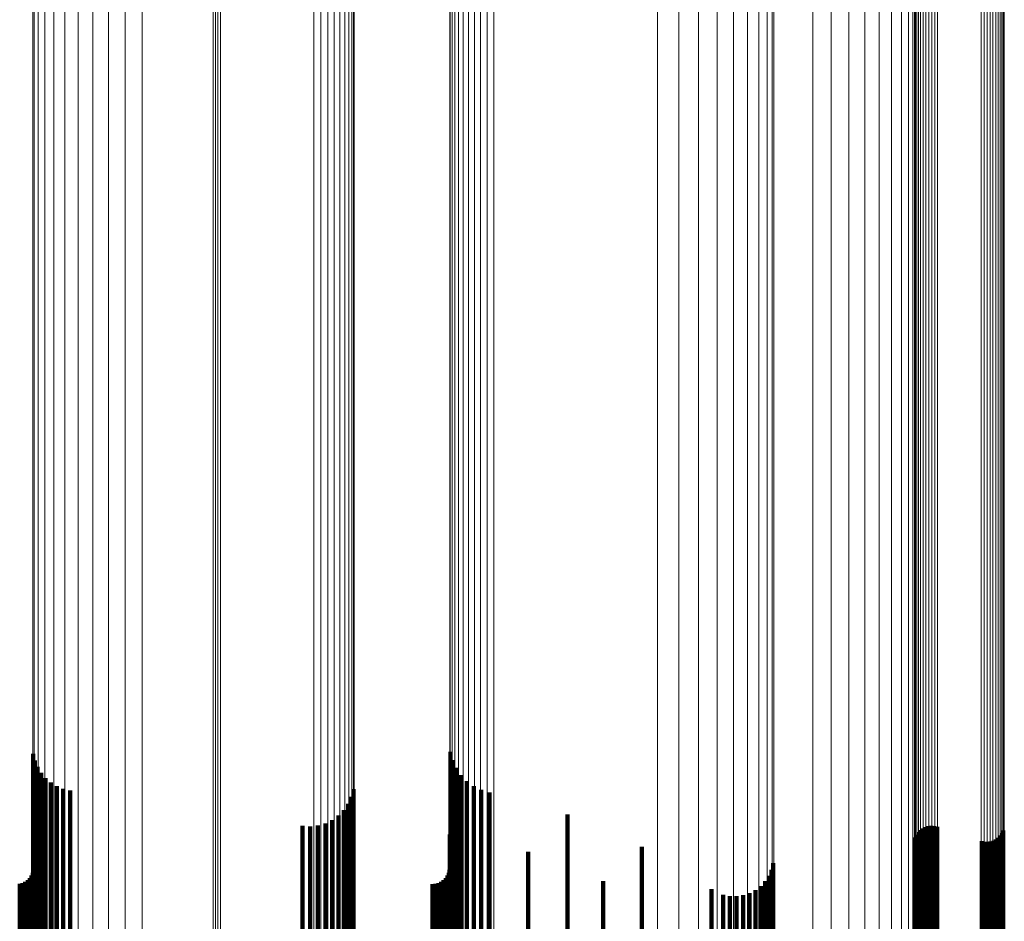
# Model space of a CAD drawing. Units: metres. Extents: x -0.051 to 0.012, y 0.533 to 0.969.
# Drawn here: x -0.019 to 0.012, y 0.588 to 0.616 of the extents above; entities that cross this region are included whole.
import ezdxf

# ---------------------------------------------------------------- set-up
doc = ezdxf.new("R2010")
doc.units = ezdxf.units.M
doc.linetypes.add('AUSGEZOGEN', pattern=[0])
doc.linetypes.add('VERDECKT2_S2', pattern=[0.09, 0.05, -0.04])
doc.layers.add('Standard', color=7, linetype='AUSGEZOGEN', lineweight=13)

msp = doc.modelspace()

# ---------------------------------------------------------------- linework, layer by layer
at = {"layer": 'Standard', "color": 7, "linetype": 'AUSGEZOGEN', "lineweight": 13, "transparency": 33554687}
for p, q in [((0.004483, 0.623172), (0.004483, 0.615214)), ((0.004429, 0.622742), (0.004429, 0.614758)), ((0.00427, 0.622323), (0.00427, 0.614313)), ((0.00947, 0.622145), (0.00947, 0.614123)), ((0.004008, 0.621925), (0.004008, 0.61389)), ((0.008933, 0.621861), (0.008933, 0.613822)), ((0.008958, 0.621919), (0.008958, 0.613883)), ((0.008998, 0.621973), (0.008998, 0.613941)), ((0.009052, 0.622022), (0.009052, 0.613993)), ((0.00912, 0.622064), (0.00912, 0.614038)), ((0.009197, 0.622099), (0.009197, 0.614074)), ((0.009283, 0.622124), (0.009283, 0.614101)), ((0.009375, 0.62214), (0.009375, 0.614118)), ((0.009564, 0.62214), (0.009564, 0.614118)), ((0.009656, 0.622124), (0.009656, 0.614101)), ((0.011491, 0.621835), (0.011491, 0.613795)), ((0.011569, 0.62187), (0.011569, 0.613831)), ((0.011636, 0.621912), (0.011636, 0.613876)), ((0.01169, 0.621961), (0.01169, 0.613928)), ((0.01173, 0.622015), (0.01173, 0.613986)), ((0.011755, 0.622073), (0.011755, 0.614047)), ((0.011763, 0.622133), (0.011763, 0.61411)), ((0.003652, 0.621558), (0.003652, 0.613499)), ((0.011032, 0.62181), (0.011032, 0.613767)), ((0.011124, 0.621794), (0.011124, 0.613751)), ((0.011218, 0.621789), (0.011218, 0.613745)), ((0.011313, 0.621795), (0.011313, 0.613751)), ((0.011405, 0.62181), (0.011405, 0.613768)), ((-0.018934, 0.6215), (-0.018934, 0.613438)), ((0.003208, 0.62123), (0.003208, 0.613151)), ((-0.018891, 0.621162), (-0.018891, 0.613079)), ((0.002689, 0.62095), (0.002689, 0.612854)), ((-0.018763, 0.620832), (-0.018763, 0.612728)), ((-0.005757, 0.620682), (-0.005757, 0.612569)), ((0.002106, 0.620724), (0.002106, 0.612614)), ((0.008925, 0.620725), (0.008925, 0.612615)), ((-0.018554, 0.620519), (-0.018554, 0.612396)), ((-0.008777, 0.62028), (-0.008777, 0.612142)), ((-0.005739, 0.620552), (-0.005739, 0.612431)), ((-0.005686, 0.620425), (-0.005686, 0.612297)), ((-0.005599, 0.620307), (-0.005599, 0.612171)), ((0.000811, 0.620458), (0.000811, 0.612331)), ((0.001475, 0.620559), (0.001475, 0.612438)), ((0.008878, 0.620349), (0.008878, 0.612216)), ((-0.018269, 0.620231), (-0.018269, 0.61209)), ((-0.017914, 0.619975), (-0.017914, 0.611818)), ((-0.008853, 0.620002), (-0.008853, 0.611847)), ((-0.008796, 0.620139), (-0.008796, 0.611992)), ((-0.005481, 0.620199), (-0.005481, 0.612057)), ((-0.005336, 0.620106), (-0.005336, 0.611958)), ((-0.005167, 0.620031), (-0.005167, 0.611877)), ((-0.00498, 0.619974), (-0.00498, 0.611817)), ((0.008739, 0.619983), (0.008739, 0.611826)), ((-0.0175, 0.619758), (-0.0175, 0.611588)), ((-0.00923, 0.619656), (-0.00923, 0.611479)), ((-0.009074, 0.619757), (-0.009074, 0.611586)), ((-0.008947, 0.619873), (-0.008947, 0.61171)), ((-0.004781, 0.619939), (-0.004781, 0.61178)), ((-0.004575, 0.619926), (-0.004575, 0.611766)), ((-0.004368, 0.619935), (-0.004368, 0.611776)), ((-0.017036, 0.619586), (-0.017036, 0.611405)), ((-0.016535, 0.619462), (-0.016535, 0.611273)), ((-0.016008, 0.619389), (-0.016008, 0.611196)), ((-0.01547, 0.619371), (-0.01547, 0.611176)), ((-0.010052, 0.619455), (-0.010052, 0.611266)), ((-0.009829, 0.619471), (-0.009829, 0.611283)), ((-0.009614, 0.61951), (-0.009614, 0.611325)), ((-0.009412, 0.619573), (-0.009412, 0.611391)), ((0.00851, 0.619635), (0.00851, 0.611456)), ((0.008198, 0.619313), (0.008198, 0.611115)), ((0.007356, 0.618781), (0.007356, 0.61055)), ((0.00781, 0.619026), (0.00781, 0.61081)), ((0.006294, 0.618439), (0.006294, 0.610186)), ((0.006846, 0.618584), (0.006846, 0.61034)), ((0.005712, 0.618351), (0.005712, 0.610092)), ((-0.01323, 0.61647), (-0.01323, 0.608095)), ((-0.013155, 0.616461), (-0.013155, 0.608085)), ((-0.01308, 0.616459), (-0.01308, 0.608083)), ((-0.013004, 0.616463), (-0.013004, 0.608087)), ((0.004483, 0.615214), (0.004483, 0.607609)), ((0.004429, 0.614758), (0.004429, 0.607127)), ((0.00427, 0.614313), (0.00427, 0.606657)), ((0.009197, 0.614074), (0.009197, 0.606405)), ((0.009283, 0.614101), (0.009283, 0.606434)), ((0.009375, 0.614118), (0.009375, 0.606451)), ((0.00947, 0.614123), (0.00947, 0.606457)), ((0.009564, 0.614118), (0.009564, 0.606451)), ((0.009656, 0.614101), (0.009656, 0.606434)), ((0.011763, 0.61411), (0.011763, 0.606444)), ((0.004008, 0.61389), (0.004008, 0.60621)), ((0.008933, 0.613822), (0.008933, 0.606138)), ((0.008958, 0.613883), (0.008958, 0.606203)), ((0.008998, 0.613941), (0.008998, 0.606264)), ((0.009052, 0.613993), (0.009052, 0.606319)), ((0.00912, 0.614038), (0.00912, 0.606367)), ((0.011032, 0.613767), (0.011032, 0.606081)), ((0.011124, 0.613751), (0.011124, 0.606064)), ((0.011218, 0.613745), (0.011218, 0.606058)), ((0.011313, 0.613751), (0.011313, 0.606064)), ((0.011405, 0.613768), (0.011405, 0.606081)), ((0.011491, 0.613795), (0.011491, 0.60611)), ((0.011569, 0.613831), (0.011569, 0.606148)), ((0.011636, 0.613876), (0.011636, 0.606196)), ((0.01169, 0.613928), (0.01169, 0.606251)), ((0.01173, 0.613986), (0.01173, 0.606312)), ((0.011755, 0.614047), (0.011755, 0.606377)), ((-0.018934, 0.613438), (-0.018934, 0.605734)), ((0.003652, 0.613499), (0.003652, 0.605798)), ((0.003208, 0.613151), (0.003208, 0.60543)), ((-0.018891, 0.613079), (-0.018891, 0.605354)), ((0.002689, 0.612854), (0.002689, 0.605116)), ((-0.018763, 0.612728), (-0.018763, 0.604984)), ((-0.005757, 0.612569), (-0.005757, 0.604815)), ((0.002106, 0.612614), (0.002106, 0.604863)), ((0.008925, 0.612615), (0.008925, 0.604864)), ((-0.018554, 0.612396), (-0.018554, 0.604633)), ((-0.005739, 0.612431), (-0.005739, 0.604669)), ((-0.005686, 0.612297), (-0.005686, 0.604528)), ((0.000811, 0.612331), (0.000811, 0.604564)), ((0.001475, 0.612438), (0.001475, 0.604678)), ((0.008878, 0.612216), (0.008878, 0.604443)), ((-0.018269, 0.61209), (-0.018269, 0.60431)), ((-0.008796, 0.611992), (-0.008796, 0.604206)), ((-0.008777, 0.612142), (-0.008777, 0.604365)), ((-0.005599, 0.612171), (-0.005599, 0.604395)), ((-0.005481, 0.612057), (-0.005481, 0.604274)), ((-0.005336, 0.611958), (-0.005336, 0.60417)), ((-0.005167, 0.611877), (-0.005167, 0.604085)), ((-0.017914, 0.611818), (-0.017914, 0.604023)), ((-0.0175, 0.611588), (-0.0175, 0.60378)), ((-0.009074, 0.611586), (-0.009074, 0.603778)), ((-0.008947, 0.61171), (-0.008947, 0.603909)), ((-0.008853, 0.611847), (-0.008853, 0.604053)), ((-0.00498, 0.611817), (-0.00498, 0.604022)), ((-0.004781, 0.61178), (-0.004781, 0.603982)), ((-0.004575, 0.611766), (-0.004575, 0.603968)), ((-0.004368, 0.611776), (-0.004368, 0.603978)), ((0.008739, 0.611826), (0.008739, 0.604032)), ((-0.017036, 0.611405), (-0.017036, 0.603586)), ((-0.016535, 0.611273), (-0.016535, 0.603447)), ((-0.010052, 0.611266), (-0.010052, 0.60344)), ((-0.009829, 0.611283), (-0.009829, 0.603457)), ((-0.009614, 0.611325), (-0.009614, 0.603502)), ((-0.009412, 0.611391), (-0.009412, 0.603571)), ((-0.00923, 0.611479), (-0.00923, 0.603664)), ((0.00851, 0.611456), (0.00851, 0.603641)), ((-0.016008, 0.611196), (-0.016008, 0.603366)), ((-0.01547, 0.611176), (-0.01547, 0.603345)), ((0.008198, 0.611115), (0.008198, 0.60328)), ((0.00781, 0.61081), (0.00781, 0.602958)), ((0.006846, 0.61034), (0.006846, 0.602462)), ((0.007356, 0.61055), (0.007356, 0.602683)), ((0.005712, 0.610092), (0.005712, 0.6022)), ((0.006294, 0.610186), (0.006294, 0.6023)), ((-0.01323, 0.608095), (-0.01323, 0.600091)), ((-0.013155, 0.608085), (-0.013155, 0.600081)), ((-0.01308, 0.608083), (-0.01308, 0.600078)), ((-0.013004, 0.608087), (-0.013004, 0.600083)), ((0.004483, 0.607609), (0.004483, 0.600388)), ((0.004429, 0.607127), (0.004429, 0.599881)), ((0.00427, 0.606657), (0.00427, 0.599388)), ((0.009052, 0.606319), (0.009052, 0.599033)), ((0.00912, 0.606367), (0.00912, 0.599083)), ((0.009197, 0.606405), (0.009197, 0.599123)), ((0.009283, 0.606434), (0.009283, 0.599153)), ((0.009375, 0.606451), (0.009375, 0.599171)), ((0.00947, 0.606457), (0.00947, 0.599178)), ((0.009564, 0.606451), (0.009564, 0.599172)), ((0.009656, 0.606434), (0.009656, 0.599153)), ((0.01173, 0.606312), (0.01173, 0.599025)), ((0.011755, 0.606377), (0.011755, 0.599093)), ((0.011763, 0.606444), (0.011763, 0.599163)), ((0.004008, 0.60621), (0.004008, 0.598919)), ((0.008933, 0.606138), (0.008933, 0.598843)), ((0.008958, 0.606203), (0.008958, 0.598911)), ((0.008998, 0.606264), (0.008998, 0.598975)), ((0.011032, 0.606081), (0.011032, 0.598783)), ((0.011124, 0.606064), (0.011124, 0.598765)), ((0.011218, 0.606058), (0.011218, 0.598759)), ((0.011313, 0.606064), (0.011313, 0.598765)), ((0.011405, 0.606081), (0.011405, 0.598783)), ((0.011491, 0.60611), (0.011491, 0.598813)), ((0.011569, 0.606148), (0.011569, 0.598854)), ((0.011636, 0.606196), (0.011636, 0.598903)), ((0.01169, 0.606251), (0.01169, 0.598961)), ((-0.018934, 0.605734), (-0.018934, 0.598418)), ((0.003652, 0.605798), (0.003652, 0.598486)), ((-0.018891, 0.605354), (-0.018891, 0.598019)), ((0.003208, 0.60543), (0.003208, 0.598099)), ((0.002689, 0.605116), (0.002689, 0.597769)), ((-0.018763, 0.604984), (-0.018763, 0.59763)), ((-0.005757, 0.604815), (-0.005757, 0.597453)), ((0.002106, 0.604863), (0.002106, 0.597503)), ((0.008925, 0.604864), (0.008925, 0.597505)), ((-0.018554, 0.604633), (-0.018554, 0.597262)), ((-0.005739, 0.604669), (-0.005739, 0.5973)), ((-0.005686, 0.604528), (-0.005686, 0.597151)), ((0.000811, 0.604564), (0.000811, 0.597189)), ((0.001475, 0.604678), (0.001475, 0.597309)), ((0.008878, 0.604443), (0.008878, 0.597062)), ((-0.018269, 0.60431), (-0.018269, 0.596922)), ((-0.008796, 0.604206), (-0.008796, 0.596814)), ((-0.008777, 0.604365), (-0.008777, 0.59698)), ((-0.005599, 0.604395), (-0.005599, 0.597012)), ((-0.005481, 0.604274), (-0.005481, 0.596885)), ((-0.005336, 0.60417), (-0.005336, 0.596776)), ((-0.017914, 0.604023), (-0.017914, 0.596621)), ((-0.008947, 0.603909), (-0.008947, 0.596501)), ((-0.008853, 0.604053), (-0.008853, 0.596653)), ((-0.005167, 0.604085), (-0.005167, 0.596686)), ((-0.00498, 0.604022), (-0.00498, 0.59662)), ((-0.004781, 0.603982), (-0.004781, 0.596578)), ((-0.004575, 0.603968), (-0.004575, 0.596563)), ((-0.004368, 0.603978), (-0.004368, 0.596574)), ((0.008739, 0.604032), (0.008739, 0.59663)), ((-0.0175, 0.60378), (-0.0175, 0.596365)), ((-0.017036, 0.603586), (-0.017036, 0.596162)), ((-0.009614, 0.603502), (-0.009614, 0.596073)), ((-0.009412, 0.603571), (-0.009412, 0.596146)), ((-0.00923, 0.603664), (-0.00923, 0.596244)), ((-0.009074, 0.603778), (-0.009074, 0.596363)), ((0.00851, 0.603641), (0.00851, 0.596219)), ((-0.016535, 0.603447), (-0.016535, 0.596016)), ((-0.016008, 0.603366), (-0.016008, 0.59593)), ((-0.01547, 0.603345), (-0.01547, 0.595909)), ((-0.010052, 0.60344), (-0.010052, 0.596008)), ((-0.009829, 0.603457), (-0.009829, 0.596027)), ((0.008198, 0.60328), (0.008198, 0.595841)), ((0.00781, 0.602958), (0.00781, 0.595503)), ((0.007356, 0.602683), (0.007356, 0.595214)), ((0.006294, 0.6023), (0.006294, 0.594811)), ((0.006846, 0.602462), (0.006846, 0.594981)), ((0.005712, 0.6022), (0.005712, 0.594706)), ((0.004483, 0.600388), (0.004483, 0.593578)), ((-0.01323, 0.600091), (-0.01323, 0.592491)), ((-0.013155, 0.600081), (-0.013155, 0.59248)), ((-0.01308, 0.600078), (-0.01308, 0.592477)), ((-0.013004, 0.600083), (-0.013004, 0.592482)), ((0.004429, 0.599881), (0.004429, 0.593049)), ((0.00427, 0.599388), (0.00427, 0.592533)), ((0.009197, 0.599123), (0.009197, 0.592257)), ((0.009283, 0.599153), (0.009283, 0.592288)), ((0.009375, 0.599171), (0.009375, 0.592307)), ((0.00947, 0.599178), (0.00947, 0.592314)), ((0.009564, 0.599172), (0.009564, 0.592307)), ((0.009656, 0.599153), (0.009656, 0.592288)), ((0.011763, 0.599163), (0.011763, 0.592299)), ((0.004008, 0.598919), (0.004008, 0.592043)), ((0.008933, 0.598843), (0.008933, 0.591964)), ((0.008958, 0.598911), (0.008958, 0.592035)), ((0.008998, 0.598975), (0.008998, 0.592102)), ((0.009052, 0.599033), (0.009052, 0.592162)), ((0.00912, 0.599083), (0.00912, 0.592214)), ((0.011491, 0.598813), (0.011491, 0.591932)), ((0.011569, 0.598854), (0.011569, 0.591975)), ((0.011636, 0.598903), (0.011636, 0.592027)), ((0.01169, 0.598961), (0.01169, 0.592087)), ((0.01173, 0.599025), (0.01173, 0.592154)), ((0.011755, 0.599093), (0.011755, 0.592225)), ((0.011032, 0.598783), (0.011032, 0.591901)), ((0.011124, 0.598765), (0.011124, 0.591882)), ((0.011218, 0.598759), (0.011218, 0.591876)), ((0.011313, 0.598765), (0.011313, 0.591882)), ((0.011405, 0.598783), (0.011405, 0.591901)), ((-0.018934, 0.598418), (-0.018934, 0.59152)), ((0.003652, 0.598486), (0.003652, 0.59159)), ((-0.018891, 0.598019), (-0.018891, 0.591103)), ((0.003208, 0.598099), (0.003208, 0.591186)), ((-0.018763, 0.59763), (-0.018763, 0.590696)), ((0.002689, 0.597769), (0.002689, 0.590841)), ((-0.018554, 0.597262), (-0.018554, 0.590311)), ((-0.005757, 0.597453), (-0.005757, 0.590511)), ((-0.005739, 0.5973), (-0.005739, 0.590351)), ((0.001475, 0.597309), (0.001475, 0.59036)), ((0.002106, 0.597503), (0.002106, 0.590564)), ((0.008925, 0.597505), (0.008925, 0.590565)), ((-0.008777, 0.59698), (-0.008777, 0.590016)), ((-0.005686, 0.597151), (-0.005686, 0.590196)), ((-0.005599, 0.597012), (-0.005599, 0.59005)), ((0.000811, 0.597189), (0.000811, 0.590235)), ((0.008878, 0.597062), (0.008878, 0.590102)), ((-0.018269, 0.596922), (-0.018269, 0.589956)), ((-0.008853, 0.596653), (-0.008853, 0.589674)), ((-0.008796, 0.596814), (-0.008796, 0.589843)), ((-0.005481, 0.596885), (-0.005481, 0.589917)), ((-0.005336, 0.596776), (-0.005336, 0.589803)), ((-0.005167, 0.596686), (-0.005167, 0.589709)), ((-0.017914, 0.596621), (-0.017914, 0.589641)), ((-0.0175, 0.596365), (-0.0175, 0.589374)), ((-0.009074, 0.596363), (-0.009074, 0.589372)), ((-0.008947, 0.596501), (-0.008947, 0.589516)), ((-0.00498, 0.59662), (-0.00498, 0.58964)), ((-0.004781, 0.596578), (-0.004781, 0.589597)), ((-0.004575, 0.596563), (-0.004575, 0.58958)), ((-0.004368, 0.596574), (-0.004368, 0.589592)), ((0.008739, 0.59663), (0.008739, 0.589651)), ((-0.017036, 0.596162), (-0.017036, 0.589161)), ((-0.016535, 0.596016), (-0.016535, 0.589009)), ((-0.009829, 0.596027), (-0.009829, 0.58902)), ((-0.009614, 0.596073), (-0.009614, 0.589069)), ((-0.009412, 0.596146), (-0.009412, 0.589145)), ((-0.00923, 0.596244), (-0.00923, 0.589247)), ((0.00851, 0.596219), (0.00851, 0.589222)), ((-0.016008, 0.59593), (-0.016008, 0.58892)), ((-0.01547, 0.595909), (-0.01547, 0.588897)), ((-0.010052, 0.596008), (-0.010052, 0.589001)), ((0.008198, 0.595841), (0.008198, 0.588826)), ((0.00781, 0.595503), (0.00781, 0.588472)), ((0.007356, 0.595214), (0.007356, 0.58817)), ((0.006294, 0.594811), (0.006294, 0.587749)), ((0.006846, 0.594981), (0.006846, 0.587927)), ((0.005712, 0.594706), (0.005712, 0.58764)), ((0.004483, 0.593578), (0.004483, 0.587206)), ((0.004429, 0.593049), (0.004429, 0.586655)), ((-0.01323, 0.592491), (-0.01323, 0.585324)), ((-0.013155, 0.59248), (-0.013155, 0.585313)), ((-0.01308, 0.592477), (-0.01308, 0.58531)), ((-0.013004, 0.592482), (-0.013004, 0.585315)), ((0.00427, 0.592533), (0.00427, 0.586118)), ((0.009283, 0.592288), (0.009283, 0.585863)), ((0.009375, 0.592307), (0.009375, 0.585883)), ((0.00947, 0.592314), (0.00947, 0.58589)), ((0.009564, 0.592307), (0.009564, 0.585883)), ((0.009656, 0.592288), (0.009656, 0.585864)), ((0.011763, 0.592299), (0.011763, 0.585875)), ((0.004008, 0.592043), (0.004008, 0.585608)), ((0.008958, 0.592035), (0.008958, 0.5856)), ((0.008998, 0.592102), (0.008998, 0.58567)), ((0.009052, 0.592162), (0.009052, 0.585732)), ((0.00912, 0.592214), (0.00912, 0.585787)), ((0.009197, 0.592257), (0.009197, 0.585831)), ((0.011569, 0.591975), (0.011569, 0.585537)), ((0.011636, 0.592027), (0.011636, 0.585592)), ((0.01169, 0.592087), (0.01169, 0.585654)), ((0.01173, 0.592154), (0.01173, 0.585724)), ((0.011755, 0.592225), (0.011755, 0.585798)), ((0.008933, 0.591964), (0.008933, 0.585526)), ((0.011032, 0.591901), (0.011032, 0.585461)), ((0.011124, 0.591882), (0.011124, 0.585441)), ((0.011218, 0.591876), (0.011218, 0.585434)), ((0.011313, 0.591882), (0.011313, 0.585441)), ((0.011405, 0.591901), (0.011405, 0.585461)), ((0.011491, 0.591932), (0.011491, 0.585493)), ((-0.018934, 0.59152), (-0.018934, 0.585064)), ((0.003652, 0.59159), (0.003652, 0.585137)), ((-0.018891, 0.591103), (-0.018891, 0.58463)), ((0.003208, 0.591186), (0.003208, 0.584717)), ((0.002689, 0.590841), (0.002689, 0.584358)), ((-0.018763, 0.590696), (-0.018763, 0.584207)), ((-0.005757, 0.590511), (-0.005757, 0.584015)), ((0.002106, 0.590564), (0.002106, 0.584069)), ((0.008925, 0.590565), (0.008925, 0.584071)), ((-0.018554, 0.590311), (-0.018554, 0.583806)), ((-0.005739, 0.590351), (-0.005739, 0.583848)), ((-0.005686, 0.590196), (-0.005686, 0.583686)), ((0.000811, 0.590235), (0.000811, 0.583727)), ((0.001475, 0.59036), (0.001475, 0.583857)), ((0.008878, 0.590102), (0.008878, 0.583589)), ((-0.018269, 0.589956), (-0.018269, 0.583437)), ((-0.008796, 0.589843), (-0.008796, 0.583319)), ((-0.008777, 0.590016), (-0.008777, 0.5835)), ((-0.005599, 0.59005), (-0.005599, 0.583534)), ((-0.005481, 0.589917), (-0.005481, 0.583397)), ((-0.005336, 0.589803), (-0.005336, 0.583277)), ((-0.017914, 0.589641), (-0.017914, 0.583109)), ((-0.008947, 0.589516), (-0.008947, 0.582979)), ((-0.008853, 0.589674), (-0.008853, 0.583144)), ((-0.005167, 0.589709), (-0.005167, 0.58318)), ((-0.00498, 0.58964), (-0.00498, 0.583108)), ((-0.004781, 0.589597), (-0.004781, 0.583063)), ((-0.004575, 0.58958), (-0.004575, 0.583046)), ((-0.004368, 0.589592), (-0.004368, 0.583058)), ((0.008739, 0.589651), (0.008739, 0.583119)), ((-0.0175, 0.589374), (-0.0175, 0.582831)), ((-0.00923, 0.589247), (-0.00923, 0.582699)), ((-0.009074, 0.589372), (-0.009074, 0.582829)), ((0.00851, 0.589222), (0.00851, 0.582673)), ((-0.017036, 0.589161), (-0.017036, 0.58261)), ((-0.016535, 0.589009), (-0.016535, 0.582451)), ((-0.016008, 0.58892), (-0.016008, 0.582358)), ((-0.01547, 0.588897), (-0.01547, 0.582334)), ((-0.010052, 0.589001), (-0.010052, 0.582443)), ((-0.009829, 0.58902), (-0.009829, 0.582463)), ((-0.009614, 0.589069), (-0.009614, 0.582514)), ((-0.009412, 0.589145), (-0.009412, 0.582593)), ((0.008198, 0.588826), (0.008198, 0.582261)), ((0.00781, 0.588472), (0.00781, 0.581893)), ((0.006846, 0.587927), (0.006846, 0.581326)), ((0.007356, 0.58817), (0.007356, 0.581579)), ((0.005712, 0.58764), (0.005712, 0.581027)), ((0.006294, 0.587749), (0.006294, 0.58114))]:
    msp.add_line(p, q, dxfattribs=at)
at = {"layer": 'Standard', "color": 253, "linetype": 'VERDECKT2_S2', "lineweight": 140, "transparency": 33554687}
for p, q in [((-0.018917, 0.592801), (-0.018917, 0.58777)), ((-0.005734, 0.592859), (-0.005734, 0.587722)), ((-0.005666, 0.592599), (-0.005666, 0.587933)), ((-0.018865, 0.592588), (-0.018865, 0.587942)), ((-0.018781, 0.592386), (-0.018781, 0.588105)), ((-0.005555, 0.592354), (-0.005555, 0.588131)), ((-0.018666, 0.592199), (-0.018666, 0.588255)), ((-0.018524, 0.592033), (-0.018524, 0.58839)), ((-0.005404, 0.592131), (-0.005404, 0.58831)), ((-0.018357, 0.591892), (-0.018357, 0.588504)), ((-0.01817, 0.591778), (-0.01817, 0.588596)), ((-0.017967, 0.591695), (-0.017967, 0.588663)), ((-0.008798, 0.591682), (-0.008798, 0.588673)), ((-0.005217, 0.591938), (-0.005217, 0.588467)), ((-0.005, 0.591778), (-0.005, 0.588596)), ((-0.00476, 0.591658), (-0.00476, 0.588693)), ((-0.017754, 0.591645), (-0.017754, 0.588703)), ((-0.00886, 0.591446), (-0.00886, 0.588864)), ((-0.004502, 0.59158), (-0.004502, 0.588756)), ((-0.008962, 0.591225), (-0.008962, 0.589043)), ((-0.009271, 0.59085), (-0.009271, 0.589346)), ((-0.0091, 0.591024), (-0.0091, 0.589205)), ((-0.002035, 0.590883), (-0.002035, 0.589319)), ((-0.010408, 0.590524), (-0.010408, 0.589609)), ((-0.010165, 0.590508), (-0.010165, 0.589622)), ((-0.009922, 0.590534), (-0.009922, 0.589601)), ((-0.009688, 0.590601), (-0.009688, 0.589546)), ((-0.009468, 0.590708), (-0.009468, 0.589461)), ((0.009188, 0.590444), (0.009188, 0.589674)), ((0.009271, 0.590485), (0.009271, 0.589641)), ((0.009361, 0.590511), (0.009361, 0.589619)), ((0.009453, 0.590522), (0.009453, 0.58961)), ((0.009546, 0.590517), (0.009546, 0.589615)), ((0.009637, 0.590496), (0.009637, 0.589631)), ((-0.018728, 0.590169), (-0.018728, 0.589896)), ((-0.005757, 0.590256), (-0.005757, 0.589825)), ((0.008957, 0.59016), (0.008957, 0.589903)), ((0.008995, 0.590245), (0.008995, 0.589834)), ((0.009048, 0.590322), (0.009048, 0.589772)), ((0.009113, 0.590389), (0.009113, 0.589718)), ((0.011575, 0.590149), (0.011575, 0.589912)), ((0.01164, 0.590216), (0.01164, 0.589858)), ((0.011693, 0.590293), (0.011693, 0.589796)), ((0.011731, 0.590378), (0.011731, 0.589727)), ((-0.018894, 0.589965), (-0.018894, 0.584249)), ((-0.018728, 0.589896), (-0.018728, 0.584078)), ((-0.005757, 0.589825), (-0.005757, 0.584005)), ((0.000316, 0.589859), (0.000316, 0.584337)), ((0.008957, 0.589903), (0.008957, 0.584086)), ((0.008995, 0.589834), (0.008995, 0.584015)), ((0.011051, 0.590042), (0.011051, 0.589999)), ((0.011051, 0.589999), (0.011051, 0.584185)), ((0.011142, 0.590021), (0.011142, 0.590015)), ((0.011142, 0.590015), (0.011142, 0.584202)), ((0.011235, 0.590016), (0.011235, 0.584206)), ((0.011327, 0.590027), (0.011327, 0.590011)), ((0.011327, 0.590011), (0.011327, 0.584197)), ((0.011417, 0.590053), (0.011417, 0.589989)), ((0.011417, 0.589989), (0.011417, 0.584175)), ((0.0115, 0.590094), (0.0115, 0.589956)), ((0.0115, 0.589956), (0.0115, 0.584141)), ((0.011575, 0.589912), (0.011575, 0.584095)), ((0.01164, 0.589858), (0.01164, 0.584039)), ((0.011693, 0.589796), (0.011693, 0.583974)), ((-0.010408, 0.589609), (-0.010408, 0.583781)), ((-0.010165, 0.589622), (-0.010165, 0.583794)), ((-0.009922, 0.589601), (-0.009922, 0.583773)), ((-0.009688, 0.589546), (-0.009688, 0.583716)), ((-0.003276, 0.589705), (-0.003276, 0.584466)), ((0.009048, 0.589772), (0.009048, 0.58395)), ((0.009113, 0.589718), (0.009113, 0.583894)), ((0.009188, 0.589674), (0.009188, 0.583848)), ((0.009271, 0.589641), (0.009271, 0.583814)), ((0.009361, 0.589619), (0.009361, 0.583792)), ((0.009453, 0.58961), (0.009453, 0.583783)), ((0.009546, 0.589615), (0.009546, 0.583787)), ((0.009637, 0.589631), (0.009637, 0.583804)), ((0.011731, 0.589727), (0.011731, 0.583904)), ((-0.009468, 0.589461), (-0.009468, 0.583627)), ((-0.009271, 0.589346), (-0.009271, 0.583508)), ((-0.0091, 0.589205), (-0.0091, 0.583362)), ((-0.002035, 0.589319), (-0.002035, 0.58348)), ((0.004465, 0.589344), (0.004465, 0.584769)), ((-0.019021, 0.588876), (-0.019021, 0.58516)), ((-0.018967, 0.588954), (-0.018967, 0.585095)), ((-0.018927, 0.58904), (-0.018927, 0.585023)), ((-0.018902, 0.589132), (-0.018902, 0.584946)), ((-0.008962, 0.589043), (-0.008962, 0.583194)), ((-0.00886, 0.588864), (-0.00886, 0.583009)), ((-0.005884, 0.588876), (-0.005884, 0.58516)), ((-0.00583, 0.588954), (-0.00583, 0.585095)), ((-0.00579, 0.58904), (-0.00579, 0.585023)), ((-0.005765, 0.589132), (-0.005765, 0.584946)), ((0.004327, 0.588948), (0.004327, 0.585101)), ((0.004413, 0.58914), (0.004413, 0.58494)), ((-0.019344, 0.588689), (-0.019344, 0.585317)), ((-0.019252, 0.588714), (-0.019252, 0.585296)), ((-0.019166, 0.588754), (-0.019166, 0.585262)), ((-0.019088, 0.588809), (-0.019088, 0.585217)), ((-0.01817, 0.588596), (-0.01817, 0.582731)), ((-0.017967, 0.588663), (-0.017967, 0.582801)), ((-0.017754, 0.588703), (-0.017754, 0.582843)), ((-0.008982, 0.588681), (-0.008982, 0.585323)), ((-0.008798, 0.588673), (-0.008798, 0.582812)), ((-0.006302, 0.588681), (-0.006302, 0.585323)), ((-0.006207, 0.588689), (-0.006207, 0.585317)), ((-0.006116, 0.588714), (-0.006116, 0.585296)), ((-0.006029, 0.588754), (-0.006029, 0.585262)), ((-0.005952, 0.588809), (-0.005952, 0.585217)), ((-0.005, 0.588596), (-0.005, 0.582731)), ((-0.00476, 0.588693), (-0.00476, 0.582832)), ((-0.004502, 0.588756), (-0.004502, 0.582897)), ((-0.000911, 0.588773), (-0.000911, 0.585246)), ((0.004066, 0.588619), (0.004066, 0.585375)), ((0.00421, 0.588773), (0.00421, 0.585247)), ((-0.018666, 0.588255), (-0.018666, 0.582379)), ((-0.018524, 0.58839), (-0.018524, 0.582518)), ((-0.018357, 0.588504), (-0.018357, 0.582636)), ((-0.005404, 0.58831), (-0.005404, 0.582436)), ((-0.005217, 0.588467), (-0.005217, 0.582598)), ((0.002507, 0.588528), (0.002507, 0.585452)), ((0.002885, 0.588347), (0.002885, 0.585603)), ((0.003092, 0.588307), (0.003092, 0.585637)), ((0.003302, 0.588302), (0.003302, 0.585641)), ((0.003511, 0.588331), (0.003511, 0.585616)), ((0.003711, 0.588396), (0.003711, 0.585562)), ((0.003898, 0.588493), (0.003898, 0.585481)), ((-0.018865, 0.587942), (-0.018865, 0.582053)), ((-0.018781, 0.588105), (-0.018781, 0.582223)), ((-0.005666, 0.587933), (-0.005666, 0.582044)), ((-0.005555, 0.588131), (-0.005555, 0.582249)), ((-0.018917, 0.58777), (-0.018917, 0.581875)), ((-0.005734, 0.587722), (-0.005734, 0.581826))]:
    msp.add_line(p, q, dxfattribs=at)

doc.saveas('drawing.dxf')
